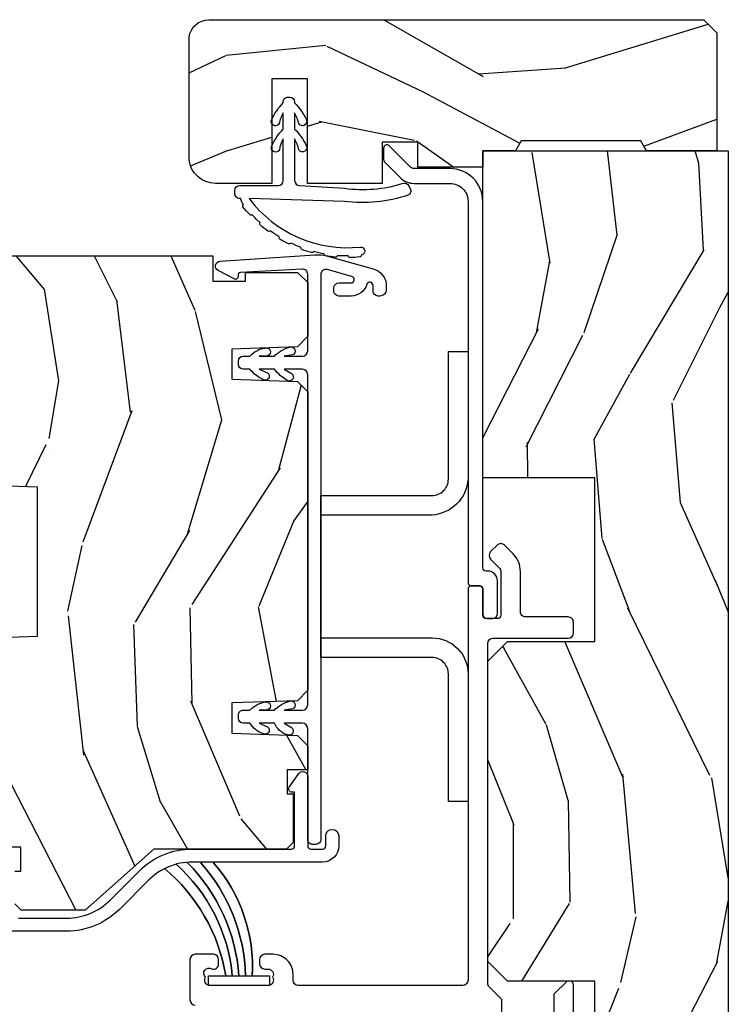
# Model space of a CAD drawing. Units: inches. Extents: x -6 to 499, y 2 to 180.
# Drawn here: x 50 to 52, y 64 to 67 of the extents above; entities that cross this region are included whole.
import ezdxf

# ---------------------------------------------------------------- set-up
doc = ezdxf.new("R2010")
doc.units = ezdxf.units.IN
doc.header["$MEASUREMENT"] = 0
for name, color, linetype in [('ZP-SECT-ALUM', 63, 'Continuous'), ('ZP-SECT-HDWR', 53, 'Continuous'), ('zp-sect-rein', 104, 'Continuous'), ('ZP-SECT-VINL', 130, 'Continuous'), ('ZP-SECT-WDHA', 11, 'Continuous'), ('ZP-SECT-WSTP', 40, 'Continuous')]:
    doc.layers.add(name, color=color, linetype=linetype)

# ---------------------------------------------------------------- blocks, each defined once
blk = doc.blocks.new('CS AS SPD OGEE (13-16 IG) J V Interior Panel Config 4 QUAD')
at = {"layer": 'ZP-SECT-WDHA'}
h = blk.add_hatch(dxfattribs=at)
h.set_pattern_fill('WOOD3', color=256, scale=2, angle=-16.00000000000001, pattern_type=2)
h.set_pattern_definition([(339.2364, (0.7138263045956137, -0.4231403889559715), (-20.59648908616028, 7.986529462875888), [0.240832, -23.842358]), (355.3099, (0.9390163645044822, -0.5085185882708174), (8.241368419992723, -0.282580421569959), [0.305942, -9.892097999999999]), (28.99999999999999, (1.243933114635013, -0.5335340932596182), (0.5512748822253805, 1.922523986799486), [0.2262739999999996, -2.602151999999995]), (30.84759999999999, (1.441836962915829, -0.4238341988402112), (35.18445225147845, 21.11999861882857), [0.438634, -43.42479]), (356.9946, (1.818419425558773, -0.1989216628850556), (-18.40526009075411, 1.116430701355832), [0.266834, -26.416494]), (344, (2.084885707851754, -0.2129116736411731), (2.473798103510636, 1.371248680242639), [0.4999999999999993, -1.499999999999997]), (334.5377, (2.565516555820921, -0.3507303515496574), (-9.061344761007152, 4.678893799138446), [0.24331, -11.922214]), (338.2894, (0.8626704767368096, 0.09594092685071587), (-16.75143398217075, 6.883998006247166), [0.200998, -19.898754]), (344, (1.049410068808129, 0.02158822176855324), (2.473798103510636, 1.371248680242639), [0.2999999999999993, -1.699999999999997]), (12.30079999999999, (1.337788577589606, -0.06110298497654298), (24.45540109020455, 5.47113827451201), [0.2952959999999993, -29.23434999999996]), (36.12499999999999, (1.626305848347954, 0.001807939942409575), (-10.44647021448987, -7.407515353330281), [0.4560699999999993, -22.34743799999996]), (23.28939999999999, (1.994688571304778, 0.2706836908514276), (14.29151493612337, 6.304967629331548), [0.2842539999999993, -28.14108799999996]), (350.3401999999999, (2.255780868458316, 0.3830705778405843), (15.93146156858452, -2.487670936280433), [0.362216, -17.748554]), (332.1113, (2.612860573228772, 0.3222915975840124), (-25.26149235475889, 13.485434904905), [0.38833, -38.444646]), (337.2902, (1.033565637343315, 0.6919231783324733), (16.7514411065714, -6.883984583166203), [0.3423439999999993, -33.89213999999992]), (347.3665, (1.349369119729658, 0.559756009517173), (31.31165372194925, -6.897850543180361), [0.340588, -33.718186]), (17.69009999999999, (1.681710843465055, 0.4852645424581681), (-4.396321380872052, -0.8199767780195095), [0.360556, -6.850548]), (31.4896, (2.025216823409949, 0.5948256749007044), (25.28924268423084, 15.63503198676399), [0.325576, -32.232064]), (358.9314, (2.302847361912427, 0.7648882636461849), (22.80158079475703, -0.2964578032832623), [0.3104839999999994, -30.73786599999995]), (344, (2.613276859159328, 0.7590979925761303), (2.473798103510636, 1.371248680242639), [0.2399999999999997, -1.759999999999997]), (331.0054, (2.843979666184509, 0.692945027180059), (16.20016391505771, -8.806514954537795), [0.266834, -26.416494]), (344, (1.216091855099592, -0.920864526181532), (2.473798103510636, 1.371248680242639), [0, -1.999999999999997]), (207.1524, (1.567936336707419, -0.7096644770288094), (36.55569366907572, 18.64621361747702), [0.438634, -43.42479]), (190.5651, (1.728916098896036, 1.012684359927789), (-2.473797206469446, -1.371251661793693), [0.178886, -4.29325]), (172.1301, (1.553063239080586, 0.9798854011834237), (-12.0864142780125, 1.385125993155713), [0.282842, -13.859292]), (140.8014, (1.272884469985172, 1.018613392974657), (-8.510066287731341, 6.601422741299523), [0.1523159999999997, -15.07922999999998]), (10.56509999999999, (1.567936336707419, -0.7096644770288094), (2.473797206469446, 1.371251661793693), [0.223606, -4.248530000000001]), (350.7098, (1.787752411476788, -0.6686657785983812), (-17.85398378360853, 3.038961326315891), [0.342344, -33.89214]), (333.8752999999999, (2.125606882328498, -0.7239320117386114), (31.0290664653855, -15.13925611798906), [0.5688579999999986, -56.31699199999992]), (333.6952, (0.653186086315884, -0.6346179620624071), (10.98387031186581, -5.230162339469851), [0.223606, -22.137072]), (359.5241, (0.8536381651896363, -0.733708648179686), (-22.80158219026878, 0.2964564898014457), [0.37363, -36.989452]), (26.87889999999999, (1.227256111309146, -0.7368119266799624), (-31.60810202242319, -15.90370853976227), [0.3821, -37.827846]), (18.69519999999999, (1.56807509868429, -0.5640623453647606), (23.08415060922529, 7.944936343818215), [0.316228, -31.306548]), (353.4623, (1.867617863675264, -0.4627009526082873), (10.16389213265387, -0.8338541702388584), [0.364966, -11.80056]), (337.4180999999999, (2.23021031556209, -0.504254698946113), (-31.58035833484062, 13.21669210536882), [0.52345, -51.82156]), (335.8698999999999, (0.7910047642243967, -0.1539871140932405), (-10.9838655649897, 5.230170299989624), [0.282842, -13.859292]), (355.3099, (1.049132544854444, -0.2696160415595443), (8.241368419992723, -0.282580421569959), [0.305942, -9.892097999999999]), (26.51039999999999, (1.354049294984918, -0.2946315465483451), (-26.66051598596259, -13.16118946491118), [0.325576, -32.232064]), (28.99999999999999, (1.645392320289886, -0.1493069388379809), (0.5512748822253805, 1.922523986799486), [0.3676959999999994, -2.460731999999995]), (1.353999999999991, (1.966986073746284, 0.02895538959356259), (-27.19790379192766, -0.523510633652096), [0.335262, -33.190848]), (340.6335000000001, (2.302153552028244, 0.03687760532594098), (-30.20909221104108, 10.74293948154455), [0.340588, -33.718186]), (326.8973, (2.6234697815309, -0.07606432957058473), (17.57141559602761, -11.28030958221705), [0.27203, -26.930912]), (335.2538, (0.9288234421328525, 0.326643733875926), (12.90638544190034, -5.781454076405945), [0.263058, -26.042834]), (358.9314, (1.167725988844154, 0.2165275535259639), (22.80158079475703, -0.2964578032832623), [0.3104839999999994, -30.73786599999995]), (16.00539999999999, (1.478155486090998, 0.2107372824559377), (-11.26643967498133, -3.011199324286332), [0.37736, -18.490604]), (33.89909999999998, (1.840886699954694, 0.3147856677821608), (-28.31432589548668, -18.92878704561157), [0.4967899999999993, -49.18217999999992]), (359.9454, (2.253232637865381, 0.5918611583772702), (-8.241368461604168, 0.282575737309785), [0.291204, -14.269016]), (337.991, (2.544436901193478, 0.5915836344235856), (18.67395910449841, -7.435269058740306), [0.3820999999999993, -37.82784599999992]), (320.8014, (2.898690851417371, 0.448390971375602), (8.51006628773134, -6.601422741299523), [0.152316, -15.07923]), (334.5377, (1.094205855623045, 0.9034007514389089), (-9.061344761007152, 4.678893799138446), [0.24331, -11.922214]), (354.008, (1.3138831684156, 0.7987973182052883), (22.25030779168276, -2.218968123366672), [0.345254, -34.1801]), (21.40539999999999, (1.657250386383623, 0.7627563189838042), (30.50554221110914, 12.0586859555256), [0.428018, -42.37385]), (13.05459999999999, (1.504470363881069, -1.003555732926628), (15.66276334401095, 3.83117042635627), [0.205912, -20.385348]), (354.7843, (1.705061204731692, -0.9570442873798584), (-32.41419775379312, 3.052823880141924), [0.427552, -42.327566]), (336.8749999999999, (2.130842105491126, -0.9959110411479344), (-12.90639070891232, 5.781443279614688), [0.4837359999999993, -15.64077999999998])])
h.paths.add_polyline_path([(11.02010960361781, -0.7499693655749979), (11.02010960361781, 3.063442500206293e-05), (1.150109603617921, 3.063442500206293e-05), (1.150109603617921, -0.0599846827874444), (0.6201096036178342, -0.0599846827874444), (0.6201096036178342, -0.474969365574907), (0.7701096036178114, -0.6249693655749979), (1.527871748456505, -0.6249693655749979), (1.577871748456687, -0.574969365574816), (1.577871748456687, -0.4745041627747923), (2.411871748456747, -0.4745041627747923), (2.411871748456747, -0.6899693655750525), (2.471871748456692, -0.7499693655749979), (7.983964303632092, -0.7499693655749979), (7.983964303632092, -0.4080367947749437), (8.483964303632092, -0.4080367947749437), (8.483964303632092, -0.6749693655749525), (8.543964303632038, -0.7349693655748979), (9.461184646832066, -0.7349693655748979), (9.521184646832126, -0.6749693655749525), (9.521184646832126, -0.4080367947749437), (10.02118464683213, -0.4080367947749437), (10.02118464683213, -0.7499693655749979)])
h = blk.add_hatch(dxfattribs=at)
h.set_pattern_fill('WOOD3', color=256, scale=2, angle=73, pattern_type=2)
h.set_pattern_definition([(68.2364, (13.67485638297262, 353.0994063796057), (-8.34477137446781, -20.45396798290167), [0.2408319999999997, -23.84235799999996]), (84.3099, (13.76415168722536, 353.3230720869425), (0.4263690944681499, 8.235181511295936), [0.305942, -9.892097999999999]), (118, (13.79448491328441, 353.6275058160147), (-1.91261010378108, 0.5847435903937088), [0.226274, -2.602152]), (119.8476, (13.68825562508596, 353.8272940497244), (-20.50272857977593, 35.54768828883149), [0.4386339999999994, -43.42478999999992]), (85.9946, (13.46994961459461, 354.2077444220246), (-1.437476743240215, -18.38297247813529), [0.2668339999999994, -26.41649399999996]), (73, (13.48858797246476, 354.4739259608584), (-1.327866102480598, 2.497352921371545), [0.5, -1.5]), (63.53769999999997, (13.63477382482608, 354.9520783388399), (-4.836323452587552, -8.978306718050993), [0.24331, -11.922214]), (67.28939999999997, (13.15845181475265, 353.2572871001561), (-7.175302374271586, -16.62874032651941), [0.200998, -19.898754]), (73, (13.23605225081644, 353.4427006172542), (-1.327866102480598, 2.497352921371545), [0.3, -1.7]), (101.3008, (13.32376376223328, 353.7295920440431), (-5.043499394239717, 24.54716094300747), [0.2952959999999995, -29.23434999999997]), (125.125, (13.26589773962633, 354.0191633192546), (7.22407110884461, -10.57415813511433), [0.45607, -22.347438]), (112.2894, (13.00349210480204, 354.3921824646245), (-6.054586024953075, 14.3993751268171), [0.2842539999999994, -28.14108799999996]), (79.3402, (12.89567902376768, 354.6551964177864), (2.76533439438243, 15.88561928555968), [0.3622159999999994, -17.74855399999996]), (61.11130000000006, (12.96268064722932, 355.011160998122), (-13.92425483963839, -25.02229161617255), [0.38833, -38.44464599999999]), (66.29020000000007, (12.56554286605552, 353.4385575570841), (7.175289077572959, 16.62874768410003), [0.3423439999999998, -33.89213999999998]), (76.3665, (12.70320143589981, 353.7520063059227), (7.44326367411108, 31.18650071420278), [0.340588, -33.718186]), (106.6901, (12.78348172038625, 354.0829973570445), (0.7431255040166725, -4.409962367830815), [0.3605559999999999, -6.850547999999999]), (120.4896, (12.6799322806105, 354.428363124778), (-15.19129255384614, 25.55825994297176), [0.325576, -32.232064]), (87.93140000000001, (12.51474091421835, 354.7089193802233), (0.6943551067665517, 22.79293410148565), [0.310484, -30.737866]), (73, (12.52594804515809, 355.0192005433901), (-1.327866102480598, 2.497352921371545), [0.24, -1.76]), (60.00539999999997, (12.59611725429158, 355.2487136848212), (9.087905524651106, 16.04400167334359), [0.266834, -26.416494]), (73, (14.18127045692819, 353.5929089486971), (-1.327866102480598, 2.497352921371545), [0, -2]), (296.1524000000001, (13.97624310746164, 353.9483857917836), (-18.00538888531858, 36.87554735843706), [0.4386339999999999, -43.42478999999998]), (279.5651, (12.25696607681323, 354.1394001679041), (1.327869099233074, -2.497352076502219), [0.1788859999999997, -4.293249999999989]), (261.1301, (12.28669098453463, 353.9630016705721), (-1.595852046107207, -12.0603996767767), [0.282842, -13.859292]), (229.8014, (12.24307909745073, 353.6835414707136), (-6.748938448303026, -8.393559450670802), [0.152316, -15.07923]), (99.56509999999996, (13.97624310746164, 353.9483857917836), (-1.327869099233074, 2.497352076502219), [0.2236059999999999, -4.248529999999996]), (79.70979999999999, (13.93908697280989, 354.1688839134484), (-3.350093459302557, -17.79822734718652), [0.3423439999999994, -33.89213999999993]), (62.87529999999993, (14.00024116217708, 354.5057223986648), (15.67848221527704, 30.76012413734089), [0.568858, -56.31699200000001]), (62.69520000000001, (13.88524342928451, 353.0350846045668), (5.421060729349783, 10.89091849633435), [0.2236059999999999, -22.13707199999999]), (88.5241, (13.98781739456206, 353.2337767826897), (-0.6943538178398228, -22.79293551970828), [0.37363, -36.989452]), (115.8789, (13.99744073266595, 353.6072836653087), (15.34964888471387, -31.88084594068392), [0.3821, -37.827846]), (107.6952, (13.8306655734379, 353.9510656402063), (-7.540852312839225, 23.21929303946757), [0.316228, -31.306548]), (82.46230000000001, (13.7345473605925, 354.2523317836067), (1.01111154669365, 10.14779136076372), [0.364966, -11.80056]), (66.41809999999997, (13.78242288893489, 354.6141437980368), (-13.76583238823937, -31.344885410924), [0.5234499999999987, -51.82155999999992]), (64.86989999999999, (13.40709105130304, 353.1812704569281), (-5.421068605812717, -10.89091361125098), [0.2828419999999999, -13.859292]), (84.3099, (13.52720731886393, 353.4373409204088), (0.4263690944681499, 8.235181511295936), [0.305942, -9.892097999999999]), (115.5104, (13.55754054492297, 353.7417746494812), (12.69389479119331, -26.88614988798455), [0.3255759999999999, -32.23206399999998]), (118, (13.41732270774452, 354.0356095659513), (-1.91261010378108, 0.5847435903937088), [0.367696, -2.460732]), (90.35399999999983, (13.24470011442202, 354.3602654457296), (0.04876202922805761, -27.20289793979688), [0.335262, -33.190848]), (69.63350000000011, (13.24262858433701, 354.6955201381101), (-11.26852463519538, -30.01700107381327), [0.3405879999999998, -33.71818599999997]), (55.89729999999996, (13.361161059062, 355.014816321043), (11.58525502309056, 17.37187083675603), [0.27203, -26.930912]), (64.25379999999996, (12.92893867332145, 353.3274563092895), (6.00582101731529, 12.80351945054413), [0.2630579999999998, -26.04283399999998]), (87.93140000000001, (13.04320750678789, 353.564400677651), (0.6943551067665517, 22.79293410148565), [0.310484, -30.737866]), (105.0054, (13.05441463772769, 353.8746818408177), (2.814114219735262, -11.31727641611973), [0.3773599999999999, -18.490604]), (122.8990999999999, (12.95671263204633, 354.2391737036704), (18.43175097613516, -28.64036637139408), [0.49679, -49.18218]), (88.94539999999999, (12.68687577029169, 354.6562924733732), (-0.4263644116476312, -8.235181634652655), [0.291204, -14.269016]), (66.99100000000001, (12.69223546713704, 354.9474475414207), (7.760042155334041, 18.54135163249375), [0.3821, -37.827846]), (49.80139999999996, (12.84158890517017, 355.2991484804977), (6.748938448303027, 8.393559450670802), [0.152316, -15.07923]), (63.53769999999997, (12.35515581974369, 353.5028793321231), (-4.836323452587552, -8.978306718050993), [0.24331, -11.922214]), (83.008, (12.46357721911568, 353.7206976053653), (2.606951578708771, 22.20819262847393), [0.345254, -34.1801]), (110.4054, (12.50560531336362, 354.0633835246762), (-11.52445423798903, 30.71134915766888), [0.4280179999999998, -42.37384999999998]), (102.0546, (14.26898196834497, 353.8798003754861), (-3.557234008732982, 15.72724097270063), [0.205912, -20.385348]), (83.7843, (14.22597839959883, 354.0811724020316), (-3.618064673815971, -32.35598179133584), [0.4275519999999992, -42.32756599999989]), (65.87500000000006, (14.27227013510526, 354.506210135914), (-6.00581031409047, -12.80352490518391), [0.4837359999999997, -15.64077999999999])])
edge = h.paths.add_edge_path()
edge.add_arc((11.35918464683209, -1.586484682787386), 0.06100000000004425, 277.3409930166819, 360.0000000000098)
edge.add_line((11.42018464683213, -1.586484682787386), (11.42018464683213, -0.07498468278731707))
edge.add_line((11.42018464683213, -0.07498468278731707), (11.38018464683211, -0.03498468278735345))
edge.add_line((11.38018464683205, -0.03498468278735345), (11.02010960361781, -0.03498468278735345))
edge.add_line((11.02010960361781, -0.03498468278735345), (11.02010960361781, -0.249984682787499))
edge.add_line((11.02010960361781, -0.249984682787499), (11.05010960361784, -0.267305190863226))
edge.add_line((11.0501096036179, -0.267305190863226), (11.0501096036179, -0.6326641747116355))
edge.add_line((11.0501096036179, -0.6326641747116355), (11.02010960361787, -0.6499846827873625))
edge.add_line((11.02010960361781, -0.6499846827873625), (11.02010960361781, -0.749984682787499))
edge.add_line((11.02010960361781, -0.749984682787499), (10.9701096036178, -0.749984682787499))
edge.add_line((10.97010960361786, -0.749984682787499), (10.97010960361786, -0.9485194799874535))
edge.add_line((10.97010960361786, -0.9485194799874535), (11.04588462905542, -0.9485194799874535))
edge.add_line((11.04588462905542, -0.9485194799874535), (11.04588462905542, -1.057519479987377))
edge.add_line((11.04588462905542, -1.057519479987377), (10.92018464683213, -1.057519479987377))
edge.add_line((10.92018464683213, -1.057519479987377), (10.92018464683213, -1.285519479987443))
edge.add_line((10.92018464683213, -1.285519479987443), (11.23921254493212, -1.285519479987443))
edge.add_line((11.23921254493212, -1.285519479987443), (11.23921254493212, -1.394519479987366))
edge.add_line((11.23921254493212, -1.394519479987366), (10.92018464683213, -1.394519479987366))
edge.add_line((10.92018464683213, -1.394519479987366), (10.92018464683213, -1.566484682787859))
edge.add_arc((11.00118464683203, -1.566484682787859), 0.08099999999993379, 179.9999999999915, 263.6305229241921)
edge.add_line((10.99219854645094, -1.646984682787433), (11.3669788754662, -1.646984682787433))
h = blk.add_hatch(dxfattribs=at)
h.set_pattern_fill('WOOD3', color=256, scale=2.000000000000001, angle=163, style=0, pattern_type=2)
h.set_pattern_definition([(158.2363999999999, (10.94842547057613, -2.563373611766764), (20.45396798290168, -8.344771374467818), [0.2408320000000001, -23.84235800000001]), (174.3099, (10.72475976323943, -2.474078307514048), (-8.23518151129594, 0.4263690944681522), [0.3059420000000001, -9.892098000000003]), (208, (10.4203260341672, -2.443745081455006), (-0.5847435903937096, -1.912610103781081), [0.2262740000000001, -2.602152000000002]), (209.8476, (10.22053780045746, -2.549974369653455), (-35.54768828883152, -20.50272857977593), [0.4386340000000002, -43.42479000000002]), (175.9946, (9.84008742815729, -2.768280380144802), (18.3829724781353, -1.437476743240221), [0.2668339999999995, -26.41649399999997]), (163, (9.573905889323498, -2.749642022274685), (-2.497352921371546, -1.327866102480598), [0.5000000000000002, -1.500000000000001]), (153.5377, (9.095753511342025, -2.603456169913301), (8.978306718050998, -4.836323452587556), [0.2433100000000001, -11.92221400000001]), (157.2894, (10.79054475002584, -3.079778179986789), (16.62874032651941, -7.175302374271594), [0.2009980000000001, -19.89875400000001]), (163, (10.6051312329277, -3.002177743922999), (-2.497352921371546, -1.327866102480598), [0.3000000000000001, -1.700000000000001]), (191.3008, (10.31823980613882, -2.914466232506157), (-24.54716094300749, -5.043499394239712), [0.2952960000000001, -29.23435000000001]), (215.125, (10.02866853092723, -2.972332255113088), (10.57415813511434, 7.224071108844609), [0.4560700000000002, -22.34743800000001]), (202.2894, (9.65564938555741, -3.234737889937406), (-14.39937512681711, -6.054586024953073), [0.2842540000000001, -28.14108800000001]), (169.3402, (9.392635432395423, -3.342550970971757), (-15.88561928555968, 2.765334394382437), [0.3622160000000001, -17.74855400000001]), (151.1113000000001, (9.036670852059842, -3.275549347510093), (25.02229161617255, -13.9242548396384), [0.3883300000000002, -38.44464600000001]), (156.2902000000001, (10.60927429309777, -3.67268712868389), (-16.62874768410003, 7.175289077572968), [0.3423439999999995, -33.89213999999993]), (166.3665, (10.29582554425923, -3.535028558839628), (-31.18650071420279, 7.443263674111094), [0.3405880000000002, -33.71818600000001]), (196.6901, (9.964834493137346, -3.454748274353165), (4.409962367830817, 0.7431255040166715), [0.3605560000000002, -6.850548000000003]), (210.4896, (9.61946872540392, -3.55829771412894), (-25.55825994297178, -15.19129255384614), [0.3255760000000002, -32.23206400000002]), (177.9314, (9.338912469958586, -3.723489080521063), (-22.79293410148566, 0.694355106766559), [0.3104840000000001, -30.73786600000001]), (163, (9.028631306791851, -3.712281949581296), (-2.497352921371546, -1.327866102480598), [0.2400000000000001, -1.760000000000001]), (150.0054, (8.79911816536071, -3.642112740447828), (-16.04400167334359, 9.087905524651113), [0.2668340000000001, -26.41649400000001]), (163, (10.45492290148479, -2.056959537811224), (-2.497352921371546, -1.327866102480598), [0, -2.000000000000001]), (26.15239999999995, (10.09944605839831, -2.261986887277772), (-36.87554735843708, -18.00538888531858), [0.4386340000000002, -43.42479000000002]), (9.565100000000033, (9.908431682277808, -3.981263917926213), (2.49735207650222, 1.327869099233074), [0.1788860000000001, -4.293250000000001]), (351.1301, (10.08483017960975, -3.951539010204812), (12.0603996767767, -1.59585204610721), [0.2828420000000001, -13.85929200000001]), (319.8014, (10.36429037946829, -3.995150897288653), (8.393559450670805, -6.74893844830303), [0.1523160000000001, -15.07923000000001]), (189.5651, (10.09944605839831, -2.261986887277772), (-2.497352076502221, -1.327869099233074), [0.2236060000000001, -4.248530000000002]), (169.7098, (9.878947936733425, -2.299143021929524), (17.79822734718653, -3.350093459302562), [0.3423440000000001, -33.89214000000002]), (152.8753, (9.542109451517092, -2.237988832562309), (-30.7601241373409, 15.67848221527706), [0.5688580000000002, -56.31699200000003]), (152.6952, (11.01274724561512, -2.352986565454898), (-10.89091849633435, 5.421060729349788), [0.2236059999999998, -22.13707199999997]), (178.5241, (10.81405506749218, -2.250412600177356), (22.79293551970829, -0.6943538178398292), [0.3736300000000002, -36.98945200000001]), (205.8789, (10.44054818487319, -2.240789262073491), (31.88084594068394, 15.34964888471387), [0.3821000000000002, -37.82784600000002]), (197.6952, (10.09676620997567, -2.407564421301515), (-23.21929303946759, -7.540852312839224), [0.3162280000000002, -31.30654800000001]), (172.4623, (9.795500066575187, -2.503682634146941), (-10.14779136076372, 1.011111546693654), [0.3649660000000002, -11.80056000000001]), (156.4181, (9.4336880521451, -2.455807105804553), (31.34488541092401, -13.76583238823939), [0.5234500000000002, -51.82156000000002]), (154.8699, (10.86656139325379, -2.8311389434364), (10.89091361125098, -5.421068605812724), [0.2828420000000001, -13.85929200000001]), (174.3099, (10.61049092977305, -2.711022675875512), (-8.23518151129594, 0.4263690944681522), [0.3059420000000001, -9.892098000000003]), (205.5104, (10.30605720070076, -2.68068944981647), (26.88614988798456, 12.6938947911933), [0.3255760000000002, -32.23206400000002]), (208, (10.01222228423063, -2.820907286994895), (-0.5847435903937096, -1.912610103781081), [0.3676960000000002, -2.460732000000001]), (180.354, (9.687566404452298, -2.993529880317368), (27.20289793979689, 0.04876202922805017), [0.3352620000000002, -33.19084800000001]), (159.6335000000001, (9.352311712071867, -2.995601410402401), (30.01700107381328, -11.26852463519539), [0.3405879999999995, -33.71818599999992]), (145.8973, (9.03301552913888, -2.877068935677414), (-17.37187083675604, 11.58525502309057), [0.2720300000000001, -26.93091200000001]), (154.2538, (10.72037554089241, -3.30929132141793), (-12.80351945054414, 6.005821017315295), [0.2630579999999995, -26.04283399999997]), (177.9314, (10.48343117253091, -3.195022487951491), (-22.79293410148566, 0.694355106766559), [0.3104840000000001, -30.73786600000001]), (195.0054, (10.17315000936418, -3.183815357011724), (11.31727641611973, 2.81411421973526), [0.3773600000000001, -18.49060400000001]), (212.8991, (9.808658146511448, -3.281517362693052), (28.6403663713941, 18.43175097613516), [0.4967900000000002, -49.18218000000002]), (178.9454, (9.39153937680868, -3.551354224447721), (8.23518163465266, -0.4263644116476339), [0.2912040000000001, -14.26901600000001]), (156.991, (9.100384308761193, -3.545994527602403), (-18.54135163249376, 7.760042155334048), [0.3821000000000002, -37.82784600000002]), (139.8014, (8.748683369684159, -3.396641089569243), (-8.393559450670804, 6.748938448303031), [0.1523160000000001, -15.07923000000001]), (153.5377, (10.54495251805878, -3.883074174995755), (8.978306718050998, -4.836323452587556), [0.2433100000000001, -11.92221400000001]), (173.008, (10.32713424481653, -3.774652775623764), (-22.20819262847395, 2.606951578708778), [0.3452540000000002, -34.18010000000002]), (200.4054, (9.984448325505753, -3.732624681375825), (-30.7113491576689, -11.52445423798903), [0.4280180000000002, -42.37385000000002]), (192.0546, (10.16803147469585, -1.969248026394411), (-15.72724097270064, -3.557234008732979), [0.2059120000000001, -20.38534800000001]), (173.7843, (9.966659448150267, -2.012251595140611), (32.35598179133586, -3.618064673815981), [0.4275520000000002, -42.32756600000002]), (155.8750000000001, (9.541621714267933, -1.965959859634125), (12.80352490518391, -6.005810314090477), [0.4837359999999995, -15.64077999999999])])
h.paths.add_polyline_path([(10.42987161838732, -2.234679169223796), (10.43091924147211, -2.204679169223823), (10.59191924147217, -2.204679169223823), (10.59296686455696, -2.234679169223796), (10.67941924147226, -2.234679169223796), (10.69941924147224, -2.214679169223814), (10.69941924147292, -1.574679169159253), (10.62172223657331, -1.57467916909286), (10.62172223657308, -1.474679169092724), (10.64841924147004, -1.474679169092724), (10.64841924147004, -1.315679169092618), (10.61741924146986, -1.284679169092897), (10.45347653034651, -1.284679169159176), (10.42139464594879, -1.315660284796763), (10.41436195259757, -1.517050272864822), (10.32247653034665, -1.517050272864822), (10.31544383699543, -1.315660284796877), (10.28336195259772, -1.284679169159176), (9.372476530347285, -1.284679169159176), (9.340394645949573, -1.315660284796763), (9.333361952598352, -1.517050272864822), (9.241476530347427, -1.517050272864822), (9.234443836996206, -1.315660284796877), (9.202361952598267, -1.284679169159176), (9.129118537284512, -1.284679169159176), (9.129118537284512, -1.347786040111373), (9.055600241472803, -1.347786040111373), (9.055600241472803, -1.329679169152314), (8.90741924147278, -1.329679169152314), (8.887419241472799, -1.349679169152409), (8.887419241472799, -1.754679169220367), (8.7004192414729, -1.964606064735108), (8.7004192414729, -2.15967916922375), (8.720419241472882, -2.179679169223732), (8.819316598227488, -2.179679169223732), (8.819316598227488, -2.161572298264673), (8.892834894039197, -2.161572298264673), (8.892834894039197, -2.209679169223477), (9.267639603974203, -2.209679169223477), (9.267639603974203, -2.234679169223796), (9.412419241472207, -2.234679169223796), (9.416260526114002, -2.344679169159235), (9.529212860643838, -2.344679169159235), (9.53741924147198, -2.109679169223796), (9.992419241472135, -2.109679169223796), (10.0006256223005, -2.344679169159235), (10.11357795683034, -2.344679169159235), (10.11741924147213, -2.234679169223796)])
at = {"layer": 'ZP-SECT-ALUM'}
for points in [[(8.332187710132075, -0.4725869091873847), (8.473880242591349, -0.4725869091873847, -0.4142135623730951), (8.483964303632092, -0.4826709702281278), (8.483964303632092, -0.4925869091873665), (8.443964303632129, -0.5325869091873301), (8.342187710132066, -0.5325869091873301, 0.4142135623730952)], [(8.3481036490914, -0.6919846827875062), (8.42811970553214, -0.6919846827875062), (8.466433414031144, -0.7302983912863965, 0.1989123673793796), (8.477747122530104, -0.7349846827873989), (9.515112055832105, -0.7349846827873989, 0.414213562373086), (9.531112055832068, -0.7189846827873225), (9.531112055832068, -0.4890922170668546, -0.414213562373086), (9.547112055832145, -0.4730922170667782), (9.580112055832046, -0.4730922170667782, -0.4142135636388936), (9.596112055832123, -0.4890922171359762), (9.596112055270737, -0.6189846827874135, 0.4142135636388697), (9.612112055270813, -0.6349846828566115), (9.735071840031878, -0.6349846828563841, -0.1989123668897913), (9.788811955251731, -0.6572445673646143), (9.815346752582968, -0.6837793645959209, -0.4142135629251293), (9.815346752604341, -0.7064067816152146), (9.795547762731076, -0.7262057714883667, -0.4142135623615809), (9.772920345733496, -0.7262057714888215), (9.746385548530498, -0.6996709742877556, 0.1989123673693572), (9.735071840031878, -0.6949846827872079), (9.601112055832118, -0.6949846827874353, 0.4142135623726008), (9.591112055832127, -0.7049846827874262), (9.591112055832127, -0.7399846827875081, 0.4142135623731843), (9.601112055832118, -0.749984682787499), (9.681239502532094, -0.749984682787499, -0.4142135623730949), (9.691239502532085, -0.7599846827874899), (9.691239502532085, -0.7849846827873534, -0.4142135623731788), (9.681239502532094, -0.7949846827873444), (8.486781610432104, -0.7949846827873444, 0.4142135623730867), (8.470781610432141, -0.8109846827874208), (8.470781610432141, -1.313484682787475, 0.4142135623730951), (8.486781610432104, -1.329484682787552), (8.504781610431337, -1.329484682787552, -0.4142135623767947), (8.565781610432055, -1.390484682787474), (8.565781610432055, -1.415984682787439, -0.4142135623730953), (8.549781610432092, -1.431984682787515), (8.536781610432172, -1.431984682787515, -0.4142135623730952), (8.520781610432095, -1.415984682787439), (8.520781610432095, -1.405484682787574, 0.6022205876846045), (8.495781610432118, -1.39225592623211, 0.6022205876834432), (8.470781610432141, -1.405484682787574), (8.470781610432141, -1.583484682787457, 0.6022205876851453), (8.495781610432118, -1.596713439342921, 0.9189216410212137), (8.521579091007084, -1.577973009473681, -0.5104379020551919), (8.536781610432172, -1.556984682787288), (8.549781610432092, -1.556984682787288, -0.4142135623730586), (8.565781610432055, -1.572984682787364), (8.565781610432055, -1.628484682787303, -0.4142135623731724), (8.549781610432092, -1.644484682787379), (8.426781610432158, -1.644484682787379, -0.4142135623730951), (8.410781610432082, -1.628484682787303)], [(8.676419241471876, -2.168679169168058), (8.676419241471876, -2.021121213773995, -0.1989123673795701), (8.731483166608768, -1.888185138911012), (8.8206395875834, -1.799028717936267, 0.1989123673795757), (8.887419241472799, -1.637808371825827), (8.887419241472799, -1.334679169164929, -0.4142135623730913), (8.89741924147279, -1.324679169164938), (9.060599758932085, -1.324679169164938), (9.060599758932085, -1.332786040111955, 0.6069934010724672), (9.076339796987895, -1.340974566421323), (9.117728111829592, -1.311961958623101, 0.7330297655630557), (9.109118054745977, -1.284679169159176), (8.89741924147279, -1.284679169159176, -0.4142135623731341), (8.887419241472799, -1.274679169159185), (8.887419241472799, -1.239679169159331, -0.4142135623731246), (8.89741924147279, -1.22967916915934), (8.92741924147299, -1.22967916915934, 1), (8.92741924147299, -1.189679169159263), (8.89741924147279, -1.189679169159263, 0.4142135623728037), (8.847419241472835, -1.239679169159331), (8.847419241472835, -1.637808371826054, -0.1989123673795915), (8.792355316335943, -1.77074444668915), (8.703198895361538, -1.859900867663669, 0.1989123673796373), (8.636419241471913, -2.021121213774222), (8.63641924147214, -2.230047493577899, 0.668178637918927)]]:
    blk.add_lwpolyline(points, format="xyb", dxfattribs=at)
blk.add_lwpolyline([(9.701239506032152, -0.7949846788067134, -0.4142136648856669), (9.691239502532085, -0.7849846788067225), (9.691239502532085, -0.7599846827872625, 0.4142135623708464), (9.681239502532094, -0.7499846827872716), (9.606239502532162, -0.749984682787499, -0.4142135623732901), (9.591239502532062, -0.7349846827873989), (9.591239502532062, -0.7199846827872989, -0.4142135623731927), (9.606239502532048, -0.7049846827871988), (9.706239502532071, -0.7049846827871988, -0.4142135623722624), (9.736239502532044, -0.7349846827871716), (9.736239502532158, -0.7399846731948401, 0.414213532244183), (9.746239501532159, -0.7499846731661819, -2.797527727795963e-06), (10.86523940251266, -0.7499910459464445, -0.4142138552716771), (10.96523827349552, -0.8499922749513189), (10.96523692420396, -0.95977902151526, 0.1989123673777754), (10.96963019212933, -0.9703856772275685), (11.03516492059089, -1.035922016568293, -0.6681786379187493), (11.028093642974, -1.052992997474576), (10.9927383039178, -1.05299256295325, -0.1989123673800991), (10.98566727210346, -1.050063543861143), (10.93780999590922, -1.002205091308952, -0.1989123673794002), (10.92023692420742, -0.9597784684594899), (10.92023827349965, -0.8499917218966857, 0.4142138554282523), (10.86523889445982, -0.7949910459137755, 2.91002888093907e-06)], format="xyb", close=True, dxfattribs=at)
at = {"layer": 'ZP-SECT-HDWR'}
blk.add_lwpolyline([(9.907182523664801, -1.244681496684336), (9.532182523670144, -1.244679490196745), (9.532184341290701, -0.9049775500765804, 0.4142135623731613), (9.422184929861942, -0.7949769615084676), (9.032184929855191, -0.7949771155020358), (9.032184608829198, -0.8549748747606429), (9.422184608823613, -0.8549769615076457, -0.4142135623752698), (9.472184341291552, -0.9049772290385931), (9.472182523670938, -1.244679169158758), (9.967182523663837, -1.244681817722267), (9.967184341284451, -0.9049798776021021, -0.4142135623734904), (10.01718460881546, -0.8549801451345047), (10.40718460880981, -0.854982231881479), (10.40718492983581, -0.7949844726229003), (10.01718492985344, -0.7949801451353267, 0.3760808795420044), (9.907184341285301, -0.9049795565640864)], format="xyb", close=True, dxfattribs=at)
at = {"layer": 'zp-sect-rein'}
blk.add_lwpolyline([(11.02010960361781, -0.7499693655749979), (11.02010960361781, 3.063442500206293e-05), (1.150109603617921, 3.063442500206293e-05), (1.150109603617921, -0.0599846827874444), (0.6201096036178342, -0.0599846827874444), (0.6201096036178342, -0.474969365574907), (0.7701096036178114, -0.6249693655749979), (1.527871748456505, -0.6249693655749979), (1.577871748456687, -0.574969365574816), (1.577871748456687, -0.4745041627747923), (2.411871748456747, -0.4745041627747923), (2.411871748456747, -0.6899693655750525), (2.471871748456692, -0.7499693655749979), (7.983964303632092, -0.7499693655749979), (7.983964303632092, -0.4080367947749437), (8.483964303632092, -0.4080367947749437), (8.483964303632092, -0.6749693655749525), (8.543964303632038, -0.7349693655748979), (9.461184646832066, -0.7349693655748979), (9.521184646832126, -0.6749693655749525), (9.521184646832126, -0.4080367947749437), (10.02118464683213, -0.4080367947749437), (10.02118464683213, -0.7499693655749979)], close=True, dxfattribs=at)
blk.add_lwpolyline([(11.3669788754662, -1.646984682787433, 0.3771656361687857), (11.42018464683213, -1.586484682787386), (11.42018464683213, -0.07498468278731707), (11.38018464683205, -0.03498468278735345), (11.02010960361781, -0.03498468278735345), (11.02010960361781, -0.249984682787499), (11.0501096036179, -0.267305190863226), (11.0501096036179, -0.6326641747116355), (11.02010960361781, -0.6499846827873625), (11.02010960361781, -0.749984682787499), (10.97010960361786, -0.749984682787499), (10.97010960361786, -0.9485194799874535), (11.04588462905542, -0.9485194799874535), (11.04588462905542, -1.057519479987377), (10.92018464683213, -1.057519479987377), (10.92018464683213, -1.285519479987443), (11.23921254493212, -1.285519479987443), (11.23921254493212, -1.394519479987366), (10.92018464683213, -1.394519479987366), (10.92018464683213, -1.566484682787859, 0.3820154769710998), (10.99219854645094, -1.646984682787433)], format="xyb", close=True, dxfattribs=at)
for points in [[(10.69941924147224, -2.214679169223814), (10.69941924147292, -1.574679169159253), (10.62172223657331, -1.57467916909286), (10.62172223657308, -1.474679169092724), (10.64841924147004, -1.474679169092724), (10.64841924147004, -1.315679169092618), (10.61741924146986, -1.284679169092897), (10.45347653034651, -1.284679169159176), (10.42139464594879, -1.315660284796763), (10.41436195259757, -1.517050272864822), (10.32247653034665, -1.517050272864822), (10.31544383699543, -1.315660284796877), (10.28336195259772, -1.284679169159176), (9.372476530347285, -1.284679169159176), (9.340394645949573, -1.315660284796763), (9.333361952598352, -1.517050272864822), (9.241476530347427, -1.517050272864822), (9.234443836996206, -1.315660284796877), (9.202361952598267, -1.284679169159176), (9.129118537284512, -1.284679169159176), (9.129118537284512, -1.347786040111373), (9.055600241472803, -1.347786040111373), (9.055600241472803, -1.329679169152314), (8.90741924147278, -1.329679169152314), (8.887419241472799, -1.349679169152409), (8.887419241472799, -1.754679169220367), (8.7004192414729, -1.964606064735108), (8.7004192414729, -2.15967916922375), (8.720419241472882, -2.179679169223732)], [(8.819316598227488, -2.179679169223732), (8.819316598227488, -2.161572298264673), (8.892834894039197, -2.161572298264673), (8.892834894039197, -2.209679169223477)], [(9.529212860643838, -2.344679169159235), (9.53741924147198, -2.109679169223796), (9.992419241472135, -2.109679169223796), (10.0006256223005, -2.344679169159235)]]:
    blk.add_lwpolyline(points, dxfattribs=at)
at = {"layer": 'ZP-SECT-VINL'}
blk.add_lwpolyline([(10.61133099805056, -1.104598342389068, 0.3282835304600454), (10.57620255328698, -1.152335506578424), (10.57620255328698, -1.189679169158808, 0.4142135623128809), (10.59120255328844, -1.204679169158908), (10.60120255328707, -1.204679169158908, 0.4142135623728176), (10.61620255328717, -1.189679169158808), (10.61620255328717, -1.152335506578424, -0.8735325883400002), (10.63584132980304, -1.149672052566075), (10.65684547845785, -1.22568398814019, -0.4955720150134384), (10.64238731368391, -1.244679169158758), (8.916593402363105, -1.244679169158758, 0.4142135623715689), (8.901593402363233, -1.259679169158858), (8.901593402363233, -1.269679169159076, 0.4285658215932692), (8.916593402363105, -1.284679169159062), (9.255593402362138, -1.284679169159062, -0.4142135623730399), (9.271593402362214, -1.300679169159025), (9.271593402362214, -1.357153380788645), (9.258443191923789, -1.334657396517855, 0.9142469437116081), (9.236335798521623, -1.346414861350922, 0.2251670311618753), (9.271593402362441, -1.386679169159152), (9.271593402362441, -1.432649806412996), (9.261047448139152, -1.408012970129562, 1), (9.239995577844638, -1.421755120004946, 0.1690143053277789), (9.271593402362441, -1.461679169159197), (9.271593402362441, -1.481679169159179, 0.4142135623703896), (9.286593402362541, -1.496679169159165), (9.296593402361168, -1.496679169159052, 0.4142135623986929), (9.311593402362405, -1.481679169159179), (9.311593402362405, -1.461679169158629, 0.1435442690765739), (9.336483150093045, -1.41515575548874, 1), (9.312830495935486, -1.406636373040101), (9.311593402362405, -1.432649806414361), (9.311593402362405, -1.386679169158697, 0.1364224353216055), (9.33895855814535, -1.33974577301808, 1), (9.315305903987792, -1.331226390569441), (9.311593402362405, -1.357153380789669), (9.311593402362405, -1.300679169159025, -0.4142135623730765), (9.327593402362481, -1.284679169159062), (10.33659340236181, -1.284679169159062, -0.4142135623730582), (10.35259340236189, -1.300679169159025), (10.35259340236189, -1.357153380788532), (10.33979760133684, -1.334125202863447, 1), (10.31874573104233, -1.347867352738831, 0.08445207845921571), (10.35259340236189, -1.386679169159152), (10.35259340236189, -1.432649806412883), (10.3420474481386, -1.408012970129448, 1), (10.32099557784409, -1.421755120004832, 0.09068234864946943), (10.35259340236189, -1.461679169159083), (10.35259340236212, -1.481679169159179, 0.4142135623707365), (10.36759340236199, -1.496679169159165), (10.37759340236084, -1.496679169159165, 0.4142135623728176), (10.39259340236072, -1.481679169159065), (10.39259340236072, -1.461679169159311, 0.1804994413330393), (10.41750546953085, -1.41517312341, 1), (10.39385876323695, -1.406637245748584), (10.39259340236072, -1.432649806415156), (10.39259340236072, -1.386679169159493, 0.1441644175237888), (10.41995529691894, -1.339762247642852, 1), (10.39630859062504, -1.331226369981437), (10.3925934023589, -1.357153380791488), (10.3925934023589, -1.300679169159025, -0.4142135623730952), (10.40859340235875, -1.284679169159062), (10.64248012630264, -1.284679169159062, -0.4400105308918011), (10.65841924147207, -1.302073661042982), (10.64781125233094, -1.490340009308056, -0.4193348017599067), (10.63900546704008, -1.497598938528995), (10.63635302929856, -1.497320156088563, 0.5988685856021458), (10.62843133483284, -1.508990649600946), (10.65428632628891, -1.558311861541142, 0.7558533326949619), (10.68253503721667, -1.552393861742871), (10.70202153922332, -1.262645647052864, 0.08945394916113007), (10.69878983457352, -1.227295532654352), (10.65947807702969, -1.085030172090796, 0.3395790943759798), (10.60646480619198, -1.04467916915894), (10.59620255328696, -1.04467916915894, 0.4146294960856559), (10.57620255328698, -1.064679169158694), (10.57620255328698, -1.069679169158803, 0.4142135623669904), (10.59120255328662, -1.084679169158903), (10.60835668700338, -1.085050909551228, -0.8593512361948983)], format="xyb", close=True, dxfattribs=at)
at = {"layer": 'ZP-SECT-WSTP', "flags": 128}
blk.add_lwpolyline([(10.87382698796091, -1.463597055966829), (10.87382698795295, -1.463597055995592, -0.2637014605887692), (10.72589907291422, -1.123720775800678, 0.9473881313868782), (10.70108322272699, -1.121009411878788, 0.4201980465734323), (10.69575847133046, -1.125770336311746, 0.01880408448384375), (10.69351581747242, -1.15607586692704, 0.4160523849113537), (10.69869289499616, -1.160924739857364, 0.02109850048373435), (10.69941924147224, -1.194645817912971, 0.4160526159252269), (10.69512998402297, -1.200295243573947, 0.01880410078366148), (10.69892501195977, -1.230445713571612, 0.4160528437493125), (10.70490492559816, -1.234260738012381, 0.02112518222190182), (10.71222828300711, -1.267141357124444, 0.4160531681246364), (10.70905012861544, -1.273482742507042, 0.01880190037681988), (10.71790753119944, -1.302555335195052, 0.4160537071688764), (10.72448664787248, -1.30520658954174, 0.02112518123930571), (10.73772711249762, -1.336181687087475, 0.4160542870504215), (10.73576828201226, -1.342999091857479, 0.01880190018490361), (10.74981694554958, -1.369949125066228, 0.4160551189472158), (10.75677122696288, -1.371346313857089, 0.02112517968635381), (10.77547790871972, -1.399361068227137, 0.4160559345880381), (10.77480510417354, -1.406422345702964, 0.01880190002095901), (10.79356661834413, -1.430332068281956, 0.4160570310044926), (10.80065924595488, -1.430427598611146, 0.02112517761603187), (10.82419510874274, -1.454527999964, 0.4160580546332585), (10.8248312430544, -1.461592700957056, 0.01804797503527636), (10.84853271984139, -1.482585333945735, 0.4160593782369184), (10.8555221585957, -1.481375938006977, 0.1005081709392768), (10.8738269874757, -1.489612203747356), (10.87382698742726, -1.492252877823262, 0.4142135677448232), (10.88882698742736, -1.50725287809837), (10.89882699328132, -1.50725287809837, 0.4142135623726788), (10.91382699328142, -1.492252878098384), (10.91382699328142, -1.374752931381067, -0.414213562373095), (10.92882699328129, -1.359752931380967), (11.05582550522581, -1.359752931380967, -0.09718989225224935), (11.02255597541193, -1.371342299021308, 1), (11.03503230125239, -1.394153289651399, 0.09405000174515807), (11.08584771922347, -1.359752931380967), (11.13582550522574, -1.359752931380967, -0.08500939515371597), (11.10268451233173, -1.371865264320945, 1), (11.11540751006146, -1.394539596257687, 0.0918951449586795), (11.16584771922362, -1.359752931380967), (11.1688269932813, -1.359752931380967, 0.4142135623730973), (11.1838269932814, -1.344752931380981), (11.1838269932814, -1.339752931380986, 0.4142135623730919), (11.1688269932813, -1.324752931380999), (11.16584771922362, -1.324752931380999, 0.08178943624092047), (11.11591417987006, -1.289457647676727, 1), (11.102864673059, -1.311945652745976, -0.075922578442801), (11.13582550522574, -1.324752931380999), (11.08584771922347, -1.324752931380999, 0.08805563516871238), (11.0360899119712, -1.289284633496436, 1), (11.02292887476415, -1.311707548107165, -0.073746746830869), (11.05582550522558, -1.324752931380999), (10.92882699328129, -1.324752931380999, -0.4142135623730951), (10.91382699328142, -1.309752931381013), (10.90533744627965, -1.172361613679186, -0.1101796099765804), (10.91985252041331, -0.996182618604962, 0.414213562372466), (10.91306862722786, -0.9760833949073913), (10.9041075882667, -0.9716449514032774, 0.4142135623733534), (10.88400836456913, -0.9784288445887341, 0.1107775619182809), (10.86533744627968, -1.172361606157665)], format="xyb", close=True, dxfattribs=at)
at = {"layer": 'ZP-SECT-WSTP'}
blk.add_lwpolyline([(8.828940497265421, -1.723586381609664, 0.1817787790573191), (8.50025732287395, -1.535288996241093), (8.50025732287395, -1.51503899624106, -0.1904075781718193), (8.841811899197182, -1.687878953321501, 0.1904075781718257), (8.50025732287395, -1.51503899624106), (8.50025732287395, -1.494788996241141, -0.1798157722332145), (8.84516583538857, -1.651823853047262, 0.1798157722332143), (8.50025732287395, -1.494788996241141), (8.50025732287395, -1.474538996241222, -0.1780223804476172), (8.84516583538857, -1.611573302198138, 0.1780223804475714), (8.50025732287395, -1.474538996241222), (8.50025732287395, -1.454288996241189, -0.1956805252485505), (8.84516583538857, -1.572043361949426, 0.1956805252485407), (8.50025732287395, -1.454288996241189), (8.50025732287395, -1.401288996241192), (8.470257322873977, -1.401288996241192), (8.470257322873977, -1.588288996241204), (8.50025732287395, -1.588288996241204), (8.50025732287395, -1.535288996241093, -0.1817787790574556)], format="xyb", close=True, dxfattribs=at)

msp = doc.modelspace()

# ---------------------------------------------------------------- block references
at = {"yscale": -1, "rotation": 90}
msp.add_blockref('CS AS SPD OGEE (13-16 IG) J V Interior Panel Config 4 QUAD', (51.99999999999978, 56), dxfattribs=at)

doc.saveas('drawing.dxf')
